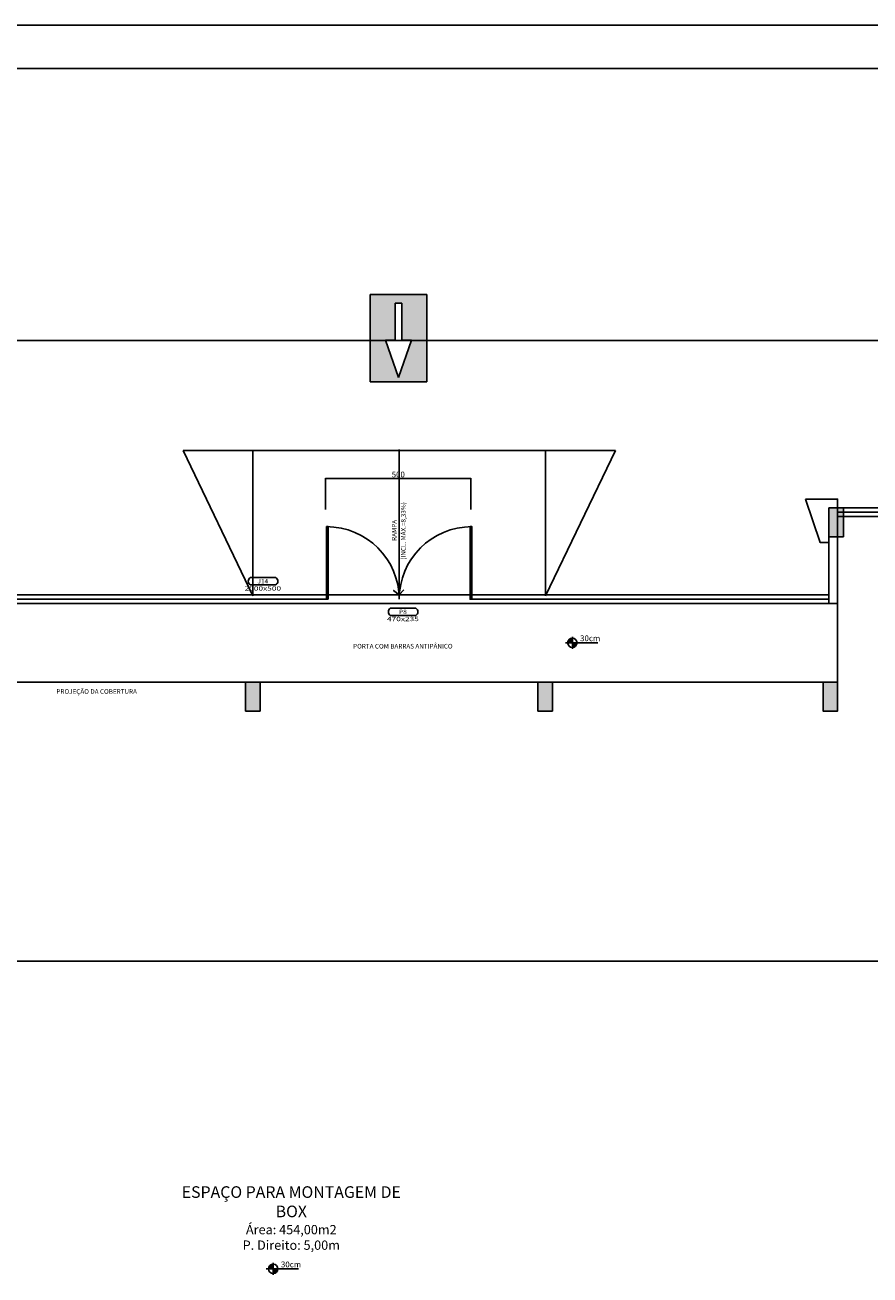
# Model space of a CAD drawing. Extents: x 1033217 to 2640478, y -26718 to 1211396.
# Drawn here: x 1390490 to 1405025, y 158484 to 179995 of the extents above; entities that cross this region are included whole.
import ezdxf
from ezdxf.enums import TextEntityAlignment as Align

# ---------------------------------------------------------------- set-up
doc = ezdxf.new("R2010")
doc.units = 0
doc.header["$LTSCALE"] = 75
doc.header["$MEASUREMENT"] = 0
doc.layers.get('0').update_dxf_attribs({"linetype": 'CONTINUOUS'})
doc.layers.get('DEFPOINTS').update_dxf_attribs({"linetype": 'CONTINUOUS'})
for name, color, linetype in [('ACABAMENTO-01', 7, 'CONTINUOUS'), ('Cotas', 1, 'CONTINUOUS'), ('ESPECARQ', 2, 'CONTINUOUS'), ('MARGEM1', 5, 'CONTINUOUS'), ('MARGEM2', 7, 'CONTINUOUS'), ('PLANTA PADRÃO', 145, 'CONTINUOUS'), ('Simbolo de Riscos', 10, 'CONTINUOUS'), ('texto', 4, 'CONTINUOUS'), ('TEXTO2', 7, 'CONTINUOUS')]:
    doc.layers.add(name, color=color, linetype=linetype)
doc.styles.add('E-50', font='ARIAL.TTF', dxfattribs={"height": 10})
doc.styles.add('REGUA60', font='romans.shx', dxfattribs={"width": 1.4})
doc.dimstyles.new('COTA 50', dxfattribs={"dimscale": 5, "dimtxt": 20, "dimasz": 2, "dimexe": 1.25, "dimexo": 2, "dimgap": 1, "dimtad": 1, "dimlfac": 0.1, "dimtxsty": 'Standard', "dimblk": 'ARCHTICK', "dimcen": 2, "dimclrd": 10, "dimclre": 10, "dimclrt": 1, "dimadec": 0, "dimazin": 0, "dimtfac": 1, "dimtmove": 0, "dimatfit": 3, "dimldrblk": 'ARCHTICK', "dimfxl": 0, "dimarcsym": 0})

# ---------------------------------------------------------------- blocks, each defined once
blk = doc.blocks.new('_ARCHTICK')
at = {"color": 0, "linetype": 'ByBlock', "ltscale": 1.5, "const_width": 0.15}
blk.add_lwpolyline([(-0.5, -0.5), (0.5, 0.5)], dxfattribs=at)
blk = doc.blocks.new('*D551')
at = {"layer": 'DEFPOINTS', "color": 0}
for p in [(1398161, 172192), (1395661, 171648), (1398161, 171648)]:
    blk.add_point(p, dxfattribs=at)
at = {"layer": 'PLANTA PADRÃO', "color": 10, "lineweight": -2}
for p, q in [((1395661, 171658), (1395661, 172198)), ((1395661, 172192), (1398161, 172192)), ((1398161, 171658), (1398161, 172198))]:
    blk.add_line(p, q, dxfattribs=at)
at = {"layer": 'PLANTA PADRÃO', "color": 10, "lineweight": -2, "xscale": 10, "yscale": 10, "zscale": 10, "rotation": 180}
blk.add_blockref('_ARCHTICK', (1395661, 172192), dxfattribs=at)
at = {"layer": 'PLANTA PADRÃO', "color": 10, "lineweight": -2, "xscale": 10, "yscale": 10, "zscale": 10}
blk.add_blockref('_ARCHTICK', (1398161, 172192), dxfattribs=at)
at = {"layer": 'PLANTA PADRÃO', "color": 1, "insert": (1396911, 172247), "char_height": 100, "attachment_point": 5}
blk.add_mtext('500', dxfattribs=at)
blk = doc.blocks.new('INDESQ2')
at = {"color": 0, "linetype": 'ByBlock'}
for p, q in [((4.32, 2.96), (-4.32, 2.96)), ((-4.32, 0.44), (4.32, 0.44))]:
    blk.add_line(p, q, dxfattribs=at)
at = {"color": 0}
for centre, start, end in [((-3.67, 1.7), 117.3654, 242.6346), ((3.67, 1.7), 297.3654, 62.6346)]:
    blk.add_arc(centre, 1.42, start, end, dxfattribs=at)
at = {"style": 'REGUA60', "width": 1.4, "flags": 9}
blk.add_attdef('LOCAL', text='', height=1.5, dxfattribs=at).set_placement((-0.08, -4.35), align=Align.CENTER)
at = {"layer": 'ESPECARQ', "color": 0, "style": 'REGUA60'}
for tag, width, p in [('COD', 1.1, (-0.08, 0.95)), ('DIM', 1.4, (-0.08, -2.17))]:
    blk.add_attdef(tag, text='', height=1.5, dxfattribs=dict(at, width=width)).set_placement(p, align=Align.CENTER)
blk = doc.blocks.new('Entrada para o CB')
at = {"layer": 'Simbolo de Riscos'}
h = blk.add_hatch(color=256, dxfattribs=at)
h.dxf.hatch_style = 1
h.paths.add_polyline_path([(1948655, -276235), (1948655, -274935), (1946655, -274935), (1946655, -276235)])
h.paths.add_polyline_path([(1947605, -275660), (1947605, -275885), (1946755, -275585), (1947605, -275287), (1947605, -275510), (1948455, -275510), (1948455, -275660)], flags=16)
for p, q in [((1946655, -274935), (1946655, -276235)), ((1948655, -274935), (1946655, -274935)), ((1948655, -276235), (1948655, -274935)), ((1946755, -275585), (1947605, -275287)), ((1947605, -275285), (1947605, -275510)), ((1946755, -275585), (1947605, -275885)), ((1948455, -275510), (1947605, -275510)), ((1948455, -275660), (1948455, -275510)), ((1947605, -275660), (1947605, -275885)), ((1948455, -275660), (1947605, -275660)), ((1946655, -276235), (1948655, -276235))]:
    blk.add_line(p, q, dxfattribs=at)
blk = doc.blocks.new('*D598')
at = {"layer": 'Cotas', "color": 10, "lineweight": -2}
for p, q in [((1384468, 163897), (1384468, 163894)), ((1384468, 163887), (1434168, 163887)), ((1434168, 163897), (1434168, 163894))]:
    blk.add_line(p, q, dxfattribs=at)
at = {"layer": 'DEFPOINTS', "color": 0}
for p in [(1384468, 163887), (1434168, 163887), (1434168, 163887)]:
    blk.add_point(p, dxfattribs=at)
at = {"layer": 'Cotas', "color": 10, "lineweight": -2, "xscale": 10, "yscale": 10, "zscale": 10, "rotation": 180}
blk.add_blockref('_ARCHTICK', (1384468, 163887), dxfattribs=at)
at = {"layer": 'Cotas', "color": 10, "lineweight": -2, "xscale": 10, "yscale": 10, "zscale": 10}
blk.add_blockref('_ARCHTICK', (1434168, 163887), dxfattribs=at)
at = {"layer": 'Cotas', "color": 1, "insert": (1409318, 163992), "char_height": 200, "attachment_point": 5}
blk.add_mtext('4970', dxfattribs=at)

msp = doc.modelspace()

# ---------------------------------------------------------------- hatches: boundary and pattern name
at = {"layer": 'PLANTA PADRÃO'}
for points in [[(1404318.282, 171187.335), (1404568.282, 171187.335), (1404568.282, 171687.335), (1404318.282, 171687.335)], [(1394283.282, 168187.335), (1394533.282, 168187.335), (1394533.282, 168687.335), (1394283.282, 168687.335)], [(1399313.282, 168187.335), (1399563.282, 168187.335), (1399563.282, 168687.335), (1399313.282, 168687.335)], [(1404218.282, 168187.335), (1404468.282, 168187.335), (1404468.282, 168687.335), (1404218.282, 168687.335)]]:
    msp.add_hatch(color=256, dxfattribs=at).paths.add_polyline_path(points)
h = msp.add_hatch(color=256, dxfattribs=at)
h.paths.add_polyline_path([(1399904.904, 169365.228), (1399904.904, 169445.821, 0.414213562), (1399824.311, 169365.228)])
h.paths.add_polyline_path([(1399904.904, 169284.635, 0.414213562), (1399985.497, 169365.228), (1399904.904, 169365.228)])
h = msp.add_hatch(color=256, dxfattribs=at)
h.paths.add_polyline_path([(1394758.64, 158589.235), (1394758.64, 158669.828, 0.414213562), (1394678.047, 158589.235)])
h.paths.add_polyline_path([(1394758.64, 158508.642, 0.414213562), (1394839.233, 158589.235), (1394758.64, 158589.235)])

# ---------------------------------------------------------------- linework, layer by layer
for points in [[(1396924.256, 170187.335), (1396924.256, 172687.335)], [(1396924.256, 170187.335), (1396830.851, 170264.255), (1396924.256, 170187.335), (1397006.239, 170277.024)]]:
    msp.add_lwpolyline(points)
at = {"layer": 'MARGEM1', "linetype": 'Continuous'}
msp.add_line((1452895.838, 179245.331), (1368082.259, 179245.331), dxfattribs=at)
at = {"layer": 'MARGEM2'}
msp.add_line((1453645.838, 179995.331), (1366207.259, 179995.331), dxfattribs=at)
at = {"layer": 'PLANTA PADRÃO'}
for p, q in [((1374318.282, 174564.258), (1435047.549, 174564.258)), ((1404468.282, 170037.335), (1404468.282, 171687.335)), ((1404468.282, 171612.335), (1414493.282, 171612.335)), ((1404468.282, 171537.335), (1414493.282, 171537.335)), ((1404318.282, 170187.335), (1384318.282, 170187.335)), ((1384468.282, 170037.335), (1404318.282, 170037.335)), ((1404468.282, 170037.335), (1404468.282, 168687.335)), ((1399786.376, 169365.228), (1400342.408, 169365.228)), ((1399904.904, 169259.598), (1399904.904, 169467.584)), ((1404468.282, 168687.335), (1384468.282, 168687.335)), ((1394640.112, 158589.235), (1395196.143, 158589.235)), ((1394758.64, 158483.606), (1394758.64, 158691.591))]:
    msp.add_line(p, q, dxfattribs=at)
for points in [[(1393208.282, 172672.335), (1394408.282, 170172.335)], [(1399444.733, 170172.335), (1399444.733, 172672.335), (1393208.282, 172672.335)], [(1394408.282, 170172.335), (1394408.282, 172672.335), (1400644.733, 172672.335)], [(1400644.733, 172672.335), (1399444.733, 170172.335)], [(1404468.282, 171687.335), (1404468.282, 171837.335), (1403918.282, 171837.335)], [(1404318.282, 171587.335), (1404318.282, 171087.335), (1404168.282, 171087.335), (1403918.282, 171837.335)], [(1404318.282, 171687.335), (1404318.282, 171187.335), (1404568.282, 171187.335), (1404568.282, 171687.335), (1404318.282, 171687.335)], [(1404318.282, 171687.335), (1404318.282, 171187.335), (1404568.282, 171187.335), (1404568.282, 171687.335), (1404318.282, 171687.335)], [(1404318.282, 171687.335), (1404318.282, 170037.335)], [(1404318.282, 171687.335), (1404468.282, 171687.335)], [(1434318.282, 171537.335), (1434318.282, 171687.335), (1404468.282, 171687.335), (1404468.282, 171537.335)], [(1384393.282, 170112.335), (1395706.508, 170112.335)], [(1398146.508, 170112.335), (1404318.282, 170112.335)], [(1404318.282, 170037.335), (1404468.282, 170037.335)], [(1394283.282, 168687.335), (1394283.282, 168187.335), (1394533.282, 168187.335), (1394533.282, 168687.335), (1394283.282, 168687.335)], [(1394283.282, 168687.335), (1394283.282, 168187.335), (1394533.282, 168187.335), (1394533.282, 168687.335), (1394283.282, 168687.335)], [(1399313.282, 168687.335), (1399313.282, 168187.335), (1399563.282, 168187.335), (1399563.282, 168687.335), (1399313.282, 168687.335)], [(1399313.282, 168687.335), (1399313.282, 168187.335), (1399563.282, 168187.335), (1399563.282, 168687.335), (1399313.282, 168687.335)], [(1404218.282, 168687.335), (1404218.282, 168187.335), (1404468.282, 168187.335), (1404468.282, 168687.335), (1404218.282, 168687.335)], [(1404218.282, 168687.335), (1404218.282, 168187.335), (1404468.282, 168187.335), (1404468.282, 168687.335), (1404218.282, 168687.335)]]:
    msp.add_lwpolyline(points, dxfattribs=at)
for points in [[(1395706.508, 170112.335), (1395706.508, 171362.335), (1395676.508, 171362.335), (1395676.508, 170112.335)], [(1398146.508, 171362.335), (1398146.508, 170112.335), (1398176.508, 170112.335), (1398176.508, 171362.335)]]:
    msp.add_lwpolyline(points, close=True, dxfattribs=at)
for centre in [(1399904.904, 169365.228), (1394758.64, 158589.235)]:
    msp.add_circle(centre, 80.593, dxfattribs=at)
for centre, start, end in [((1395676.508, 170112.335), 0, 90), ((1398176.508, 170112.335), 90, 180)]:
    msp.add_arc(centre, 1250, start, end, dxfattribs=at)

# ---------------------------------------------------------------- block references
at = {"layer": 'ACABAMENTO-01', "xscale": 0.75, "yscale": 0.75, "zscale": 0.75, "rotation": 90}
msp.add_blockref('Entrada para o CB', (1190225.682, -1286134.743), dxfattribs=at)
at = {"layer": 'ESPECARQ'}
ref = msp.add_blockref('INDESQ2', (1394584.486, 170337.375), dxfattribs=dict(at, xscale=50, yscale=50, zscale=50))
ref.add_attrib('COD', 'J14', dxfattribs={"color": 0, "height": 75, "style": 'REGUA60', "width": 1.1}).set_placement((1394580.493, 170384.902), align=Align.CENTER)
ref.add_attrib('DIM', '2000x500', dxfattribs={"color": 0, "height": 75, "style": 'REGUA60', "width": 1.4}).set_placement((1394580.493, 170261.54), align=Align.CENTER)
ref = msp.add_blockref('INDESQ2', (1396994.505, 169811.455), dxfattribs=dict(at, xscale=50, yscale=50, zscale=50))
ref.add_attrib('COD', 'P8', dxfattribs={"color": 0, "height": 75, "style": 'REGUA60', "width": 1.1}).set_placement((1396990.512, 169858.982), align=Align.CENTER)
ref.add_attrib('DIM', '470x235', dxfattribs={"color": 0, "height": 75, "style": 'REGUA60', "width": 1.4}).set_placement((1396990.512, 169735.62), align=Align.CENTER)

# ---------------------------------------------------------------- texts
at = {"layer": 'texto', "char_height": 100, "width": 2045.19, "style": 'E-50'}
for s, insert, attachment_point in [('{\\H0.8x;PORTA COM BARRAS ANTIPÂNICO}', (1396989.417, 169264.653), 8), ('{\\H0.8x;PROJEÇÃO DA COBERTURA}', (1391722.379, 168565.528), 2)]:
    msp.add_mtext(s, dxfattribs=dict(at, insert=insert, attachment_point=attachment_point))
at = {"layer": 'TEXTO2', "color": 0, "char_height": 100, "width": 2045.19, "attachment_point": 2, "rotation": 90, "style": 'E-50'}
for s, insert in [('{\\H0.8x;\\C2; (INCL. MÁX.=8,33%)}', (1396957.796, 171275.986)), ('{\\H0.8x;\\C2;RAMPA}', (1396801.3, 171298.383))]:
    msp.add_mtext(s, dxfattribs=dict(at, insert=insert))
at = {"layer": 'TEXTO2', "color": 0, "attachment_point": 2, "style": 'E-50'}
for s, insert, char_height, width in [('{\\C3;30cm}', (1400211.865, 169491.259), 100, 718.50092), ('{\\C4;ESPAÇO PARA MONTAGEM DE BOX\\P\\H0.8x;\\C7;Área: 454,00m2 \\PP. Direito: 5,00m}', (1395070.469, 160010.954), 200, 4090.38), ('{\\C3;30cm}', (1395065.6, 158715.267), 100, 718.50092)]:
    msp.add_mtext(s, dxfattribs=dict(at, insert=insert, char_height=char_height, width=width))

# ---------------------------------------------------------------- dimensions: what is measured, and where the dimension line sits
at = {"layer": 'Cotas'}
dim = msp.add_linear_dim(base=(1434168.282, 163887.335), p1=(1384468.282, 163887.335), p2=(1434168.282, 163887.335), dimstyle='COTA 50', override={"dimtxt": 40}, dxfattribs=at)
dim.commit()
dim.dimension.update_dxf_attribs({"geometry": '*D598', "text_midpoint": (1409318.282, 163992.335)})
at = {"layer": 'PLANTA PADRÃO'}
dim = msp.add_linear_dim(base=(1398161.45, 172191.994), p1=(1395661.45, 171648.05), p2=(1398161.45, 171648.05), angle=180, text='500', dimstyle='COTA 50', override={"dimtmove": 1}, dxfattribs=at)
dim.commit()
dim.dimension.update_dxf_attribs({"geometry": '*D551', "text_midpoint": (1396911.45, 172246.994)})

doc.saveas('drawing.dxf')
